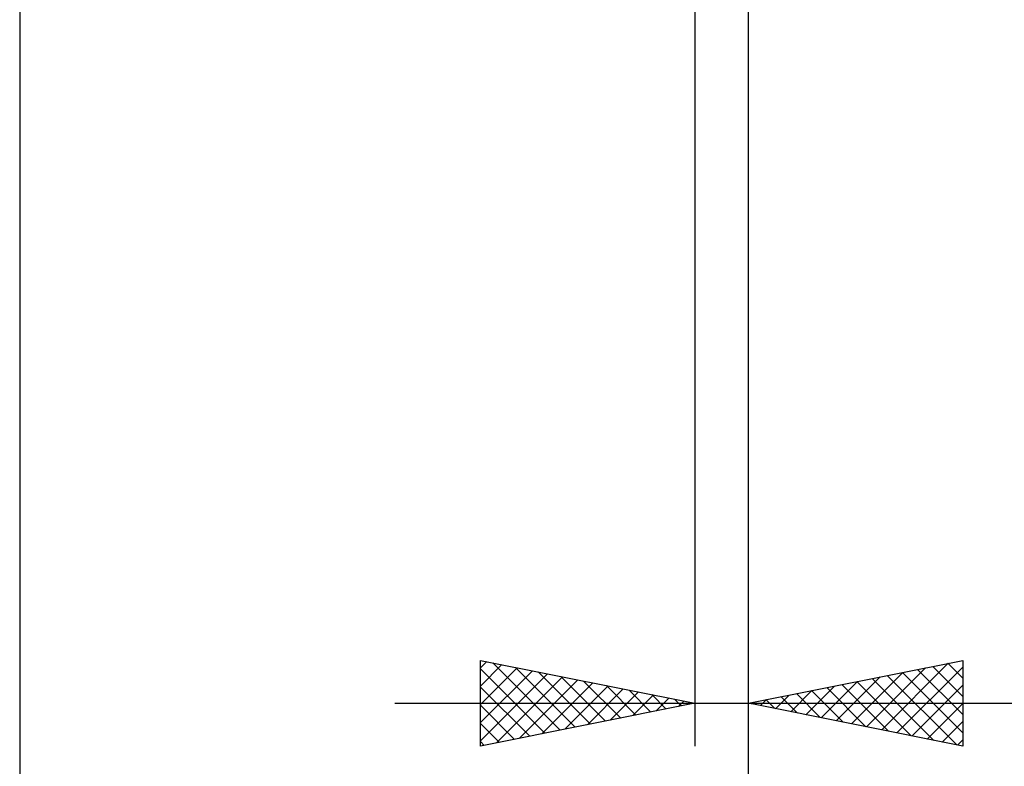
# Model space of a CAD drawing. Units: millimetres. Extents: x -61 to 98, y -43 to 53.
# Drawn here: x 39 to 62, y -24 to -7 of the extents above; entities that cross this region are included whole.
import ezdxf

# ---------------------------------------------------------------- set-up
doc = ezdxf.new("R2010")
doc.units = ezdxf.units.MM
doc.header["$LTSCALE"] = 5.65
doc.layers.add('2', color=7, linetype='CONTINUOUS')

msp = doc.modelspace()

# ---------------------------------------------------------------- linework, layer by layer
at = {"layer": '2', "color": 7, "linetype": 'CONTINUOUS', "lineweight": 25}
for p, q in [((55.6, -42.58), (55.6, -4.58)), ((55.6, -34), (55.6, -5.495)), ((55.6, -24), (55.6, -5.495)), ((38.6, -6), (38.6, -34)), ((54.35, -6), (54.35, -24)), ((49.35, -24), (49.35, -22)), ((49.35, -22), (54.35, -23)), ((49.35, -22.177), (49.498, -22.03)), ((55.6, -23), (60.6, -22)), ((60.6, -22), (60.6, -24)), ((49.35, -22.602), (49.851, -22.1)), ((49.35, -23.026), (50.205, -22.171)), ((49.35, -22.197), (50.852, -23.7)), ((49.35, -23.45), (50.559, -22.242)), ((49.634, -22.057), (51.206, -23.629)), ((50.164, -22.163), (51.56, -23.558)), ((50.695, -22.269), (51.913, -23.487)), ((58.002, -23.48), (59.202, -22.28)), ((58.355, -23.551), (59.733, -22.173)), ((58.709, -23.622), (60.263, -22.067)), ((59.062, -23.692), (60.6, -22.155)), ((59.546, -22.211), (60.6, -23.265)), ((59.9, -22.14), (60.6, -22.84)), ((60.253, -22.069), (60.6, -22.416)), ((49.35, -23.875), (50.912, -22.312)), ((49.724, -23.925), (51.266, -22.383)), ((50.254, -23.819), (51.619, -22.454)), ((51.225, -22.375), (52.267, -23.417)), ((51.755, -22.481), (52.62, -23.346)), ((57.294, -23.339), (58.142, -22.492)), ((57.648, -23.41), (58.672, -22.386)), ((58.132, -22.494), (59.398, -23.76)), ((58.485, -22.423), (59.928, -23.866)), ((58.839, -22.352), (60.458, -23.972)), ((59.192, -22.282), (60.6, -23.689)), ((49.35, -22.621), (50.499, -23.77)), ((50.784, -23.713), (51.973, -22.525)), ((51.314, -23.607), (52.326, -22.595)), ((51.845, -23.501), (52.68, -22.666)), ((52.286, -22.587), (52.974, -23.275)), ((52.375, -23.395), (53.033, -22.737)), ((52.816, -22.693), (53.327, -23.205)), ((56.587, -23.197), (57.081, -22.704)), ((56.941, -23.268), (57.611, -22.598)), ((57.071, -22.706), (57.807, -23.441)), ((57.425, -22.635), (58.337, -23.547)), ((57.778, -22.564), (58.867, -23.653)), ((59.416, -23.763), (60.6, -22.579)), ((52.905, -23.289), (53.387, -22.807)), ((53.346, -22.799), (53.681, -23.134)), ((53.436, -23.183), (53.741, -22.878)), ((53.877, -22.905), (54.034, -23.063)), ((53.966, -23.077), (54.094, -22.949)), ((55.88, -23.056), (56.02, -22.916)), ((56.01, -22.918), (56.216, -23.123)), ((56.234, -23.127), (56.551, -22.81)), ((56.364, -22.847), (56.746, -23.229)), ((56.718, -22.776), (57.276, -23.335)), ((47.35, -23), (74.5, -23)), ((54.35, -23), (49.35, -24)), ((49.35, -23.046), (50.145, -23.841)), ((60.6, -24), (55.6, -23)), ((55.657, -22.989), (55.685, -23.017)), ((59.769, -23.834), (60.6, -23.003)), ((60.123, -23.905), (60.6, -23.427)), ((49.35, -23.47), (49.792, -23.912)), ((60.476, -23.975), (60.6, -23.852)), ((49.35, -23.894), (49.438, -23.982))]:
    msp.add_line(p, q, dxfattribs=at)

doc.saveas('drawing.dxf')
